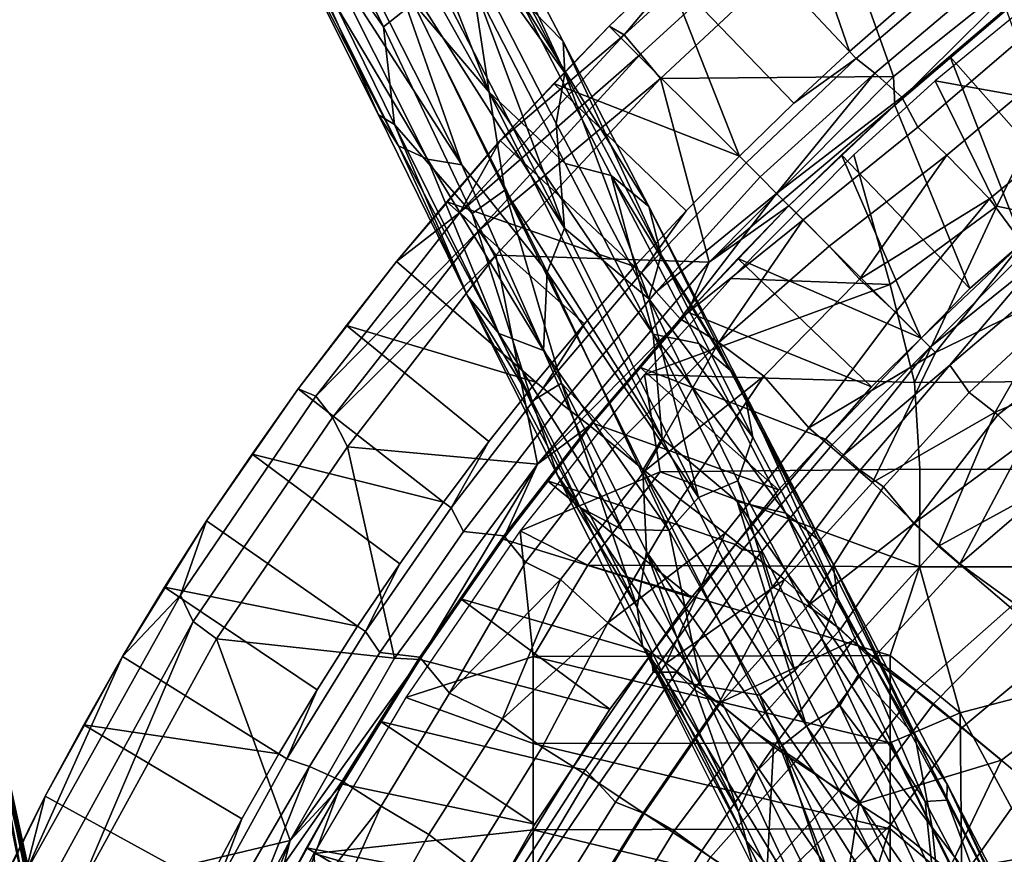
# Model space of a CAD drawing. Units: millimetres. Extents: x -440 to 460, y -607 to 440.
# Drawn here: x -197 to -128, y 97 to 156 of the extents above; entities that cross this region are included whole.
import ezdxf

# ---------------------------------------------------------------- set-up
doc = ezdxf.new("R2010")
doc.units = ezdxf.units.MM
doc.header["$MEASUREMENT"] = 0
for name, color, linetype, true_color in [('TANAMAN_D3_FEUILLES_BANANIER', 7, 'Continuous', 0x83ff00), ('TANAMAN_D3_FOND_BANANIER', 7, 'Continuous', 0x7d26cd), ('TANAMAN_D3_POT_BANANIER', 7, 'Continuous', 0x000000), ('TANAMAN_D3_TIGES_BANANIER', 7, 'Continuous', 0x865d38)]:
    doc.layers.add(name, color=color, linetype=linetype, true_color=true_color)

# ---------------------------------------------------------------- blocks, each defined once
blk = doc.blocks.new('9e740613-066a-4ec4-b5df-3724a2806e42')
at = {"layer": 'TANAMAN_D3_TIGES_BANANIER'}
for points in [[(-172.75, 173.405, 1167.041), (-176.145, 172.609, 1166.774), (-163.925, 150.827, 1105.938)], [(-165.087, 158.525, 1126.182), (-172.75, 173.405, 1167.041), (-163.925, 150.827, 1105.938)], [(-176.145, 172.609, 1166.774), (-169.254, 157.081, 1125.784), (-163.925, 150.827, 1105.938)], [(-158.721, 154.397, 1125.398), (-166.838, 169.886, 1167.911), (-169.723, 172.719, 1167.647), (-161.896, 157.669, 1126.246)], [(-171.358, 155.413, 1127.057), (-178.646, 170.218, 1167.056), (-179.8, 167.307, 1167.932)], [(-178.646, 170.218, 1167.056), (-171.358, 155.413, 1127.057), (-169.254, 157.081, 1125.784)], [(-166.838, 169.886, 1167.911), (-158.591, 152.186, 1130.248), (-166.443, 167.224, 1170.814)], [(-166.838, 169.886, 1167.911), (-158.721, 154.397, 1125.398), (-158.591, 152.186, 1130.248)], [(-171.719, 149.227, 1127.727), (-170.576, 148.539, 1117.853), (-179.8, 167.307, 1167.932)], [(-170.576, 148.539, 1117.853), (-171.358, 155.413, 1127.057), (-179.8, 167.307, 1167.932)], [(-179.33, 164.448, 1168.975), (-171.719, 149.227, 1127.727), (-179.8, 167.307, 1167.932)], [(-167.104, 164.035, 1171.087), (-166.443, 167.224, 1170.814), (-158.591, 152.186, 1130.248)], [(-170.307, 147.045, 1128.793), (-171.719, 149.227, 1127.727), (-179.33, 164.448, 1168.975)], [(-178.028, 162.531, 1170.628), (-170.307, 147.045, 1128.793), (-179.33, 164.448, 1168.975)], [(-158.626, 141.254, 1115.957), (-169.375, 162.122, 1172.25), (-167.104, 164.035, 1171.087)], [(-159.206, 148.61, 1129.646), (-167.104, 164.035, 1171.087), (-158.591, 152.186, 1130.248)], [(-158.626, 141.254, 1115.957), (-167.104, 164.035, 1171.087), (-159.206, 148.61, 1129.646)], [(-168.271, 146.1, 1130.771), (-170.307, 147.045, 1128.793), (-178.028, 162.531, 1170.628)], [(-175.753, 161.054, 1170.982), (-168.271, 146.1, 1130.771), (-178.028, 162.531, 1170.628)], [(-158.626, 141.254, 1115.957), (-171.16, 160.928, 1171.589), (-169.375, 162.122, 1172.25)], [(-165.839, 145.706, 1131.521), (-168.271, 146.1, 1130.771), (-175.753, 161.054, 1170.982)], [(-173.44, 160.714, 1171.743), (-165.839, 145.706, 1131.521), (-175.753, 161.054, 1170.982)], [(-165.839, 145.706, 1131.521), (-173.44, 160.714, 1171.743), (-171.16, 160.928, 1171.589)], [(-158.626, 141.254, 1115.957), (-159.84, 138.154, 1110.323), (-171.16, 160.928, 1171.589)], [(-159.84, 138.154, 1110.323), (-165.839, 145.706, 1131.521), (-171.16, 160.928, 1171.589)], [(-155.322, 144.963, 1090.003), (-161.896, 157.669, 1126.246), (-165.087, 158.525, 1126.182), (-158.577, 145.791, 1089.921)], [(-163.925, 150.827, 1105.938), (-158.577, 145.791, 1089.921), (-165.087, 158.525, 1126.182)], [(-161.896, 157.669, 1126.246), (-152.684, 142.77, 1092.099), (-158.721, 154.397, 1125.398)], [(-161.896, 157.669, 1126.246), (-155.322, 144.963, 1090.003), (-152.684, 142.77, 1092.099)], [(-171.358, 155.413, 1127.057), (-165.125, 142.275, 1090.876), (-162.811, 143.914, 1088.785), (-169.254, 157.081, 1125.784)], [(-163.925, 150.827, 1105.938), (-169.254, 157.081, 1125.784), (-162.811, 143.914, 1088.785)], [(-170.576, 148.539, 1117.853), (-165.125, 142.275, 1090.876), (-171.358, 155.413, 1127.057)], [(-158.721, 154.397, 1125.398), (-151.8, 139.377, 1093.447), (-158.591, 152.186, 1130.248)], [(-158.721, 154.397, 1125.398), (-152.684, 142.77, 1092.099), (-151.8, 139.377, 1093.447)], [(-158.591, 152.186, 1130.248), (-152.677, 136.267, 1094.807), (-159.206, 148.61, 1129.646)], [(-158.591, 152.186, 1130.248), (-151.8, 139.377, 1093.447), (-152.677, 136.267, 1094.807)], [(-152.367, 133.778, 1054.127), (-158.577, 145.791, 1089.921), (-163.925, 150.827, 1105.938)], [(-152.367, 133.778, 1054.127), (-163.925, 150.827, 1105.938), (-151.735, 126.431, 1033.511)], [(-151.735, 126.431, 1033.511), (-163.925, 150.827, 1105.938), (-162.811, 143.914, 1088.785)], [(-165.438, 136.493, 1093.575), (-170.576, 148.539, 1117.853), (-171.719, 149.227, 1127.727)], [(-170.307, 147.045, 1128.793), (-165.438, 136.493, 1093.575), (-171.719, 149.227, 1127.727)], [(-165.438, 136.493, 1093.575), (-160.882, 129.064, 1061.825), (-170.576, 148.539, 1117.853)], [(-170.576, 148.539, 1117.853), (-160.882, 129.064, 1061.825), (-165.125, 142.275, 1090.876)], [(-158.626, 141.254, 1115.957), (-159.206, 148.61, 1129.646), (-152.677, 136.267, 1094.807)], [(-163.233, 133.834, 1094.102), (-165.438, 136.493, 1093.575), (-170.307, 147.045, 1128.793)], [(-168.271, 146.1, 1130.771), (-163.233, 133.834, 1094.102), (-170.307, 147.045, 1128.793)], [(-160.105, 132.624, 1094.835), (-163.233, 133.834, 1094.102), (-168.271, 146.1, 1130.771)], [(-160.105, 132.624, 1094.835), (-168.271, 146.1, 1130.771), (-165.839, 145.706, 1131.521)], [(-165.839, 145.706, 1131.521), (-159.84, 138.154, 1110.323), (-160.105, 132.624, 1094.835)], [(-155.322, 144.963, 1090.003), (-158.577, 145.791, 1089.921), (-152.367, 133.778, 1054.127)], [(-155.322, 144.963, 1090.003), (-146.954, 131.262, 1055.587), (-152.684, 142.77, 1092.099)], [(-155.322, 144.963, 1090.003), (-149.152, 133.133, 1055.096), (-146.954, 131.262, 1055.587)], [(-149.152, 133.133, 1055.096), (-155.322, 144.963, 1090.003), (-152.367, 133.778, 1054.127)], [(-158.823, 130.342, 1054.797), (-162.811, 143.914, 1088.785), (-165.125, 142.275, 1090.876)], [(-153.113, 124.201, 1030.269), (-151.735, 126.431, 1033.511), (-162.811, 143.914, 1088.785)], [(-158.823, 130.342, 1054.797), (-153.113, 124.201, 1030.269), (-162.811, 143.914, 1088.785)], [(-160.882, 129.064, 1061.825), (-158.823, 130.342, 1054.797), (-165.125, 142.275, 1090.876)], [(-151.8, 139.377, 1093.447), (-152.684, 142.77, 1092.099), (-145.953, 129.647, 1056.685)], [(-152.684, 142.77, 1092.099), (-146.954, 131.262, 1055.587), (-145.953, 129.647, 1056.685)], [(-158.626, 141.254, 1115.957), (-149.19, 122.282, 1061.697), (-159.84, 138.154, 1110.323)], [(-149.19, 122.282, 1061.697), (-158.626, 141.254, 1115.957), (-152.677, 136.267, 1094.807)], [(-151.8, 139.377, 1093.447), (-145.357, 126.533, 1057.212), (-152.677, 136.267, 1094.807)], [(-145.357, 126.533, 1057.212), (-151.8, 139.377, 1093.447), (-145.953, 129.647, 1056.685)], [(-151.243, 119.973, 1058.026), (-160.105, 132.624, 1094.835), (-159.84, 138.154, 1110.323)], [(-149.19, 122.282, 1061.697), (-151.243, 119.973, 1058.026), (-159.84, 138.154, 1110.323)], [(-157.502, 121.583, 1056.608), (-159.106, 123.853, 1055.545), (-165.438, 136.493, 1093.575)], [(-165.438, 136.493, 1093.575), (-159.106, 123.853, 1055.545), (-160.882, 129.064, 1061.825)], [(-163.233, 133.834, 1094.102), (-157.502, 121.583, 1056.608), (-165.438, 136.493, 1093.575)], [(-146.419, 123.452, 1058.067), (-152.677, 136.267, 1094.807), (-145.357, 126.533, 1057.212)], [(-149.19, 122.282, 1061.697), (-152.677, 136.267, 1094.807), (-146.419, 123.452, 1058.067)], [(-154.557, 120.034, 1057.709), (-157.502, 121.583, 1056.608), (-163.233, 133.834, 1094.102)], [(-160.105, 132.624, 1094.835), (-154.557, 120.034, 1057.709), (-163.233, 133.834, 1094.102)], [(-152.367, 133.778, 1054.127), (-143.033, 121.177, 1018.028), (-149.152, 133.133, 1055.096)], [(-152.367, 133.778, 1054.127), (-146.471, 122.009, 1017.932), (-143.033, 121.177, 1018.028)], [(-151.735, 126.431, 1033.511), (-146.471, 122.009, 1017.932), (-152.367, 133.778, 1054.127)], [(-140.799, 119.361, 1018.875), (-146.954, 131.262, 1055.587), (-149.152, 133.133, 1055.096), (-143.033, 121.177, 1018.028)], [(-151.243, 119.973, 1058.026), (-154.557, 120.034, 1057.709), (-160.105, 132.624, 1094.835)], [(-146.954, 131.262, 1055.587), (-139.701, 117.62, 1019.565), (-145.953, 129.647, 1056.685)], [(-146.954, 131.262, 1055.587), (-140.799, 119.361, 1018.875), (-139.701, 117.62, 1019.565)], [(-160.882, 129.064, 1061.825), (-153.505, 114.564, 1016.814), (-158.823, 130.342, 1054.797)], [(-153.505, 114.564, 1016.814), (-152.841, 118.47, 1018.431), (-158.823, 130.342, 1054.797)], [(-158.823, 130.342, 1054.797), (-152.841, 118.47, 1018.431), (-153.113, 124.201, 1030.269)], [(-145.953, 129.647, 1056.685), (-139.39, 115.228, 1021.911), (-145.357, 126.533, 1057.212)], [(-145.953, 129.647, 1056.685), (-139.701, 117.62, 1019.565), (-139.39, 115.228, 1021.911)], [(-153.505, 114.564, 1016.814), (-160.882, 129.064, 1061.825), (-159.106, 123.853, 1055.545)], [(-141.578, 106.186, 969.017), (-151.735, 126.431, 1033.511), (-153.113, 124.201, 1030.269)], [(-151.735, 126.431, 1033.511), (-141.578, 106.186, 969.017), (-146.471, 122.009, 1017.932)], [(-146.419, 123.452, 1058.067), (-145.357, 126.533, 1057.212), (-139.39, 115.228, 1021.911), (-140.505, 112.345, 1023.855)], [(-153.113, 124.201, 1030.269), (-152.841, 118.47, 1018.431), (-143.293, 104.833, 968.413)], [(-143.293, 104.833, 968.413), (-141.578, 106.186, 969.017), (-153.113, 124.201, 1030.269)], [(-151.517, 109.502, 1019.809), (-153.118, 111.836, 1019.004), (-159.106, 123.853, 1055.545), (-157.502, 121.583, 1056.608)], [(-153.118, 111.836, 1019.004), (-153.505, 114.564, 1016.814), (-159.106, 123.853, 1055.545)], [(-142.39, 110.1, 1023.817), (-149.19, 122.282, 1061.697), (-146.419, 123.452, 1058.067)], [(-142.39, 110.1, 1023.817), (-146.419, 123.452, 1058.067), (-140.505, 112.345, 1023.855)], [(-149.19, 122.282, 1061.697), (-142.39, 110.1, 1023.817), (-144.853, 108.368, 1022.697), (-151.243, 119.973, 1058.026)], [(-146.471, 122.009, 1017.932), (-137.926, 109.827, 980.641), (-143.033, 121.177, 1018.028)], [(-146.471, 122.009, 1017.932), (-139.229, 107.64, 971.819), (-137.926, 109.827, 980.641)], [(-141.578, 106.186, 969.017), (-139.229, 107.64, 971.819), (-146.471, 122.009, 1017.932)], [(-148.997, 109.041, 1024.661), (-151.517, 109.502, 1019.809), (-157.502, 121.583, 1056.608)], [(-154.557, 120.034, 1057.709), (-148.997, 109.041, 1024.661), (-157.502, 121.583, 1056.608)], [(-143.033, 121.177, 1018.028), (-133.941, 105.527, 971.749), (-140.799, 119.361, 1018.875)], [(-143.033, 121.177, 1018.028), (-137.926, 109.827, 980.641), (-133.941, 105.527, 971.749)], [(-154.557, 120.034, 1057.709), (-151.243, 119.973, 1058.026), (-148.997, 109.041, 1024.661)], [(-151.243, 119.973, 1058.026), (-144.853, 108.368, 1022.697), (-148.997, 109.041, 1024.661)], [(-139.701, 117.62, 1019.565), (-140.799, 119.361, 1018.875), (-133.941, 105.527, 971.749)], [(-153.505, 114.564, 1016.814), (-146.37, 100.178, 971.252), (-152.841, 118.47, 1018.431)], [(-146.37, 100.178, 971.252), (-145.097, 102.998, 969.123), (-152.841, 118.47, 1018.431)], [(-152.841, 118.47, 1018.431), (-145.097, 102.998, 969.123), (-143.293, 104.833, 968.413)], [(-139.701, 117.62, 1019.565), (-131.699, 100.975, 973.724), (-139.39, 115.228, 1021.911)], [(-131.666, 102.108, 969.478), (-139.701, 117.62, 1019.565), (-133.941, 105.527, 971.749)], [(-139.701, 117.62, 1019.565), (-131.666, 102.108, 969.478), (-131.699, 100.975, 973.724)], [(-140.505, 112.345, 1023.855), (-139.39, 115.228, 1021.911), (-133.235, 100.896, 982.494)], [(-133.235, 100.896, 982.494), (-139.39, 115.228, 1021.911), (-131.699, 100.975, 973.724)], [(-146.37, 100.178, 971.252), (-153.505, 114.564, 1016.814), (-153.118, 111.836, 1019.004)], [(-140.505, 112.345, 1023.855), (-132.686, 95.716, 972.769), (-133.652, 92.399, 968.371), (-142.39, 110.1, 1023.817)], [(-132.686, 95.716, 972.769), (-140.505, 112.345, 1023.855), (-133.235, 100.896, 982.494)], [(-145.828, 98.112, 983.512), (-145.296, 96.18, 969.856), (-153.118, 111.836, 1019.004)], [(-145.296, 96.18, 969.856), (-146.37, 100.178, 971.252), (-153.118, 111.836, 1019.004)], [(-151.517, 109.502, 1019.809), (-145.828, 98.112, 983.512), (-153.118, 111.836, 1019.004)], [(-133.652, 92.399, 968.371), (-144.853, 108.368, 1022.697), (-142.39, 110.1, 1023.817)], [(-137.926, 109.827, 980.641), (-139.229, 107.64, 971.819), (-132.742, 99.057, 944.053)], [(-137.926, 109.827, 980.641), (-132.742, 99.057, 944.053), (-133.941, 105.527, 971.749)], [(-141.56, 93.139, 973.196), (-145.828, 98.112, 983.512), (-151.517, 109.502, 1019.809)], [(-148.997, 109.041, 1024.661), (-141.56, 93.139, 973.196), (-151.517, 109.502, 1019.809)], [(-140.177, 96.287, 985.265), (-141.56, 93.139, 973.196), (-148.997, 109.041, 1024.661)], [(-148.997, 109.041, 1024.661), (-144.853, 108.368, 1022.697), (-140.177, 96.287, 985.265)], [(-133.652, 92.399, 968.371), (-140.177, 96.287, 985.265), (-144.853, 108.368, 1022.697)], [(-132.066, 92.533, 920.713), (-139.229, 107.64, 971.819), (-141.578, 106.186, 969.017)], [(-139.229, 107.64, 971.819), (-132.066, 92.533, 920.713), (-132.742, 99.057, 944.053)], [(-130.842, 85.049, 896.53), (-141.578, 106.186, 969.017), (-143.293, 104.833, 968.413)], [(-132.066, 92.533, 920.713), (-141.578, 106.186, 969.017), (-130.842, 85.049, 896.53)], [(-133.941, 105.527, 971.749), (-132.742, 99.057, 944.053), (-126.283, 90.587, 920.721)], [(-131.666, 102.108, 969.478), (-133.941, 105.527, 971.749), (-126.283, 90.587, 920.721)], [(-137.731, 88.088, 919.043), (-143.293, 104.833, 968.413), (-145.097, 102.998, 969.123)], [(-137.731, 88.088, 919.043), (-133.184, 82.8, 895.108), (-143.293, 104.833, 968.413)], [(-133.184, 82.8, 895.108), (-130.842, 85.049, 896.53), (-143.293, 104.833, 968.413)], [(-146.37, 100.178, 971.252), (-139.817, 87.024, 927.681), (-137.731, 88.088, 919.043), (-145.097, 102.998, 969.123)], [(-131.666, 102.108, 969.478), (-123.82, 85.744, 921.702), (-131.699, 100.975, 973.724)], [(-131.666, 102.108, 969.478), (-124.102, 87.41, 919.23), (-123.82, 85.744, 921.702)], [(-124.102, 87.41, 919.23), (-131.666, 102.108, 969.478), (-126.283, 90.587, 920.721)], [(-127.795, 90.604, 947.881), (-133.235, 100.896, 982.494), (-131.699, 100.975, 973.724)], [(-132.686, 95.716, 972.769), (-133.235, 100.896, 982.494), (-127.795, 90.604, 947.881)], [(-127.795, 90.604, 947.881), (-131.699, 100.975, 973.724), (-123.82, 85.744, 921.702)], [(-146.37, 100.178, 971.252), (-145.296, 96.18, 969.856), (-139.817, 87.024, 927.681)], [(-124.926, 83.555, 889.536), (-132.742, 99.057, 944.053), (-132.066, 92.533, 920.713)], [(-126.283, 90.587, 920.721), (-132.742, 99.057, 944.053), (-124.926, 83.555, 889.536)], [(-139.567, 85.967, 944.359), (-145.296, 96.18, 969.856), (-145.828, 98.112, 983.512)], [(-145.828, 98.112, 983.512), (-141.56, 93.139, 973.196), (-139.567, 85.967, 944.359)]]:
    blk.add_3dface(points, dxfattribs=at)
blk = doc.blocks.new('5091a654-ecd4-4725-a0c1-7c2d281e7f6f')
at = {"layer": 'TANAMAN_D3_POT_BANANIER'}
for points in [[(-138.54, 153.681, 186.137), (-147.413, 163.14, 685.217), (-143.105, 166.891, 684.002)], [(-134.52, 157.212, 186.137), (-138.54, 153.681, 186.137), (-143.105, 166.891, 684.002)], [(-141.872, 166.336, 687.962), (-154.408, 154.848, 687.773), (-153.269, 153.493, 689.37), (-140.887, 164.798, 689.481)], [(-141.872, 166.336, 687.962), (-147.413, 163.14, 685.217), (-154.408, 154.848, 687.773)], [(-140.887, 164.798, 689.481), (-153.269, 153.493, 689.37), (-151.854, 151.772, 690.138), (-139.51, 163.311, 690.131)], [(-147.413, 163.14, 685.217), (-155.478, 155.47, 685.11), (-154.408, 154.848, 687.773)], [(-147.413, 163.14, 685.217), (-151.436, 159.371, 684.002), (-155.478, 155.47, 685.11)], [(-135.445, 151.932, 690.423), (-139.51, 163.311, 690.131), (-151.854, 151.772, 690.138)], [(-147.413, 163.14, 685.217), (-138.54, 153.681, 186.137), (-142.47, 150.044, 186.137), (-151.436, 159.371, 684.002)], [(-135.445, 151.932, 690.423), (-124.494, 160.68, 690.408), (-139.51, 163.311, 690.131)], [(-135.362, 149.916, 689.316), (-124.494, 160.68, 690.408), (-135.445, 151.932, 690.423)], [(-135.362, 149.916, 689.316), (-127.51, 156.627, 688.952), (-124.494, 160.68, 690.408)], [(-134.52, 157.212, 186.137), (-129.994, 160.117, 173.819), (-138.094, 153.186, 173.819), (-138.54, 153.681, 186.137)], [(-136.77, 152.155, 159.191), (-138.094, 153.186, 173.819), (-129.994, 160.117, 173.819), (-128.892, 158.833, 158.806)], [(-146.307, 146.307, 186.137), (-155.478, 155.47, 685.11), (-151.436, 159.371, 684.002)], [(-142.47, 150.044, 186.137), (-146.307, 146.307, 186.137), (-151.436, 159.371, 684.002)], [(-134.859, 150.48, 145.487), (-136.77, 152.155, 159.191), (-128.892, 158.833, 158.806), (-127.351, 156.859, 145.445)], [(-134.859, 150.48, 145.487), (-127.351, 156.859, 145.445), (-125.9, 155.074, 135.903), (-133.744, 148.361, 135.903)], [(-127.51, 156.627, 688.952), (-135.362, 149.916, 689.316), (-131.463, 153.311, 688.468)], [(-127.51, 156.627, 688.952), (-131.463, 153.311, 688.468), (-122.821, 143.539, 186.605)], [(-154.408, 154.848, 687.773), (-155.478, 155.47, 685.11), (-163.136, 147.416, 685.212)], [(-163.136, 147.416, 685.212), (-155.478, 155.47, 685.11), (-159.371, 151.436, 684.002)], [(-146.307, 146.307, 186.137), (-159.371, 151.436, 684.002), (-155.478, 155.47, 685.11)], [(-154.408, 154.848, 687.773), (-163.136, 147.416, 685.212), (-165.978, 142.338, 687.919)], [(-153.269, 153.493, 689.37), (-154.408, 154.848, 687.773), (-165.978, 142.338, 687.919)], [(-131.71, 146.393, 126.016), (-133.744, 148.361, 135.903), (-125.9, 155.074, 135.903), (-124.466, 152.406, 125.537)], [(-153.269, 153.493, 689.37), (-165.978, 142.338, 687.919), (-164.64, 141.08, 689.482)], [(-151.854, 151.772, 690.138), (-153.269, 153.493, 689.37), (-164.64, 141.08, 689.482)], [(-138.094, 153.186, 173.819), (-142.47, 150.044, 186.137), (-138.54, 153.681, 186.137)], [(-135.362, 149.916, 689.316), (-130.081, 136.996, 186.605), (-126.382, 140.242, 181.76), (-131.463, 153.311, 688.468)], [(-131.463, 153.311, 688.468), (-126.382, 140.242, 181.76), (-122.821, 143.539, 186.605)], [(-142.47, 150.044, 186.137), (-138.094, 153.186, 173.819), (-145.836, 145.836, 173.819), (-146.307, 146.307, 186.137)], [(-144.852, 144.852, 161.298), (-145.836, 145.836, 173.819), (-138.094, 153.186, 173.819), (-136.77, 152.155, 159.191)], [(-135.445, 151.932, 690.423), (-151.854, 151.772, 690.138), (-148.423, 138.845, 690.408)], [(-148.423, 138.845, 690.408), (-135.362, 149.916, 689.316), (-135.445, 151.932, 690.423)], [(-136.77, 152.155, 159.191), (-143.682, 143.682, 151.09), (-144.852, 144.852, 161.298)], [(-134.859, 150.48, 145.487), (-143.682, 143.682, 151.09), (-136.77, 152.155, 159.191)], [(-128.686, 143.319, 113.629), (-131.71, 146.393, 126.016), (-124.466, 152.406, 125.537), (-121.152, 149.487, 113.125)], [(-151.854, 151.772, 690.138), (-164.64, 141.08, 689.482), (-163.451, 139.338, 690.132)], [(-148.423, 138.845, 690.408), (-151.854, 151.772, 690.138), (-163.451, 139.338, 690.132)], [(-150.044, 142.47, 186.137), (-153.681, 138.54, 186.137), (-163.136, 147.416, 685.212), (-159.371, 151.436, 684.002)], [(-150.044, 142.47, 186.137), (-159.371, 151.436, 684.002), (-146.307, 146.307, 186.137)], [(-134.859, 150.48, 145.487), (-133.744, 148.361, 135.903), (-141.822, 141.822, 139.045), (-143.682, 143.682, 151.09)], [(-142.819, 142.819, 688.963), (-135.362, 149.916, 689.316), (-148.423, 138.845, 690.408)], [(-142.819, 142.819, 688.963), (-139.118, 146.407, 688.468), (-135.362, 149.916, 689.316)], [(-135.362, 149.916, 689.316), (-139.118, 146.407, 688.468), (-130.081, 136.996, 186.605)], [(-128.686, 143.319, 113.629), (-121.152, 149.487, 113.125), (-118.974, 146.543, 104.269), (-126.387, 140.199, 104.269)], [(-139.983, 139.983, 129.533), (-141.822, 141.822, 139.045), (-133.744, 148.361, 135.903), (-131.71, 146.393, 126.016)], [(-165.978, 142.338, 687.919), (-163.136, 147.416, 685.212), (-170.438, 138.908, 685.228)], [(-166.89, 143.105, 684.002), (-170.438, 138.908, 685.228), (-163.136, 147.416, 685.212)], [(-153.681, 138.54, 186.137), (-166.89, 143.105, 684.002), (-163.136, 147.416, 685.212)], [(-145.836, 145.836, 173.819), (-153.186, 138.094, 173.819), (-150.044, 142.47, 186.137), (-146.307, 146.307, 186.137)], [(-139.118, 146.407, 688.468), (-142.819, 142.819, 688.963), (-133.496, 133.496, 181.905)], [(-131.71, 146.393, 126.016), (-137.854, 137.661, 119.693), (-139.983, 139.983, 129.533)], [(-139.118, 146.407, 688.468), (-133.496, 133.496, 181.905), (-130.081, 136.996, 186.605)], [(-128.686, 143.319, 113.629), (-137.854, 137.661, 119.693), (-131.71, 146.393, 126.016)], [(-153.186, 138.094, 173.819), (-145.836, 145.836, 173.819), (-144.852, 144.852, 161.298), (-152.155, 136.77, 159.191)], [(-143.682, 143.682, 151.09), (-152.155, 136.77, 159.191), (-144.852, 144.852, 161.298)], [(-143.682, 143.682, 151.09), (-150.48, 134.859, 145.487), (-152.155, 136.77, 159.191)], [(-141.822, 141.822, 139.045), (-150.48, 134.859, 145.487), (-143.682, 143.682, 151.09)], [(-157.212, 134.52, 186.137), (-160.634, 130.414, 186.137), (-170.438, 138.908, 685.228), (-166.89, 143.105, 684.002)], [(-166.89, 143.105, 684.002), (-153.681, 138.54, 186.137), (-157.212, 134.52, 186.137)], [(-149.922, 135.34, 688.965), (-142.819, 142.819, 688.963), (-148.423, 138.845, 690.408)], [(-142.819, 142.819, 688.963), (-149.922, 135.34, 688.965), (-146.407, 139.118, 688.468)], [(-142.819, 142.819, 688.963), (-146.407, 139.118, 688.468), (-133.496, 133.496, 181.905)], [(-128.686, 143.319, 113.629), (-135.322, 135.322, 110.532), (-137.854, 137.661, 119.693)], [(-135.322, 135.322, 110.532), (-128.686, 143.319, 113.629), (-126.387, 140.199, 104.269), (-132.489, 132.489, 101.111)], [(-177.368, 129.945, 685.303), (-176.124, 129.421, 687.918), (-165.978, 142.338, 687.919), (-170.438, 138.908, 685.228)], [(-164.64, 141.08, 689.482), (-165.978, 142.338, 687.919), (-176.124, 129.421, 687.918)], [(-153.186, 138.094, 173.819), (-153.681, 138.54, 186.137), (-150.044, 142.47, 186.137)], [(-147.752, 133.199, 132.767), (-150.48, 134.859, 145.487), (-141.822, 141.822, 139.045)], [(-139.983, 139.983, 129.533), (-147.752, 133.199, 132.767), (-141.822, 141.822, 139.045)], [(-164.64, 141.08, 689.482), (-176.124, 129.421, 687.918), (-174.948, 127.913, 689.477)], [(-163.451, 139.338, 690.132), (-164.64, 141.08, 689.482), (-174.948, 127.913, 689.477)], [(-126.382, 140.242, 181.76), (-130.081, 136.996, 186.605), (-133.496, 133.496, 181.905)], [(-126.382, 140.242, 181.76), (-133.496, 133.496, 181.905), (-132.877, 132.88, 170.791), (-125.998, 139.768, 173.813)], [(-123.351, 136.943, 94.658), (-132.489, 132.489, 101.111), (-126.387, 140.199, 104.269)], [(-163.451, 139.338, 690.132), (-174.948, 127.913, 689.477), (-173.893, 125.852, 690.134)], [(-163.451, 139.338, 690.132), (-173.893, 125.852, 690.134), (-160.529, 124.629, 690.407)], [(-148.423, 138.845, 690.408), (-163.451, 139.338, 690.132), (-160.529, 124.629, 690.407)], [(-144.587, 130.831, 120.18), (-147.752, 133.199, 132.767), (-139.983, 139.983, 129.533), (-137.854, 137.661, 119.693)], [(-125.21, 139.041, 164.275), (-125.998, 139.768, 173.813), (-132.877, 132.88, 170.791)], [(-170.438, 138.908, 685.228), (-173.975, 134.401, 684.002), (-177.368, 129.945, 685.303)], [(-160.634, 130.414, 186.137), (-173.975, 134.401, 684.002), (-170.438, 138.908, 685.228)], [(-149.922, 135.34, 688.965), (-148.423, 138.845, 690.408), (-160.529, 124.629, 690.407)], [(-146.407, 139.118, 688.468), (-149.922, 135.34, 688.965), (-136.996, 130.081, 186.605)], [(-133.496, 133.496, 181.905), (-146.407, 139.118, 688.468), (-136.996, 130.081, 186.605)], [(-131.481, 131.601, 157.289), (-125.21, 139.041, 164.275), (-132.877, 132.88, 170.791), (-138.968, 125.276, 164.215)], [(-124.215, 137.79, 154.579), (-125.21, 139.041, 164.275), (-131.481, 131.601, 157.289)], [(-153.186, 138.094, 173.819), (-160.117, 129.994, 173.819), (-157.212, 134.52, 186.137), (-153.681, 138.54, 186.137)], [(-160.117, 129.994, 173.819), (-153.186, 138.094, 173.819), (-152.155, 136.77, 159.191), (-158.833, 128.892, 158.806)], [(-141.416, 127.197, 107.526), (-144.587, 130.831, 120.18), (-137.854, 137.661, 119.693), (-135.322, 135.322, 110.532)], [(-124.215, 137.79, 154.579), (-131.481, 131.601, 157.289), (-130.116, 129.674, 145.847), (-123.291, 136.01, 145.325)], [(-158.833, 128.892, 158.806), (-152.155, 136.77, 159.191), (-150.48, 134.859, 145.487), (-156.859, 127.351, 145.445)], [(-132.489, 132.489, 101.111), (-123.351, 136.943, 94.658), (-128.298, 128.298, 89.057), (-136.943, 123.351, 94.658)], [(-118.866, 132.276, 82.545), (-128.298, 128.298, 89.057), (-123.351, 136.943, 94.658)], [(-123.291, 136.01, 145.325), (-130.116, 129.674, 145.847), (-128.098, 128.098, 136.198), (-120.448, 134.032, 132.841)], [(-156.627, 127.51, 688.952), (-149.922, 135.34, 688.965), (-160.529, 124.629, 690.407)], [(-149.922, 135.34, 688.965), (-156.627, 127.51, 688.952), (-153.311, 131.463, 688.468)], [(-140.242, 126.382, 181.76), (-136.996, 130.081, 186.605), (-149.922, 135.34, 688.965), (-153.311, 131.463, 688.468)], [(-132.489, 132.489, 101.111), (-141.416, 127.197, 107.526), (-135.322, 135.322, 110.532)], [(-160.117, 129.994, 173.819), (-160.634, 130.414, 186.137), (-157.212, 134.52, 186.137)], [(-155.074, 125.9, 135.903), (-156.859, 127.351, 145.445), (-150.48, 134.859, 145.487), (-147.752, 133.199, 132.767)], [(-163.945, 126.227, 186.137), (-167.142, 121.963, 186.137), (-177.368, 129.945, 685.303), (-173.975, 134.401, 684.002)], [(-163.945, 126.227, 186.137), (-173.975, 134.401, 684.002), (-160.634, 130.414, 186.137)], [(-120.448, 134.032, 132.841), (-128.098, 128.098, 136.198), (-126.219, 126.219, 127.594)], [(-147.752, 133.199, 132.767), (-152.965, 124.173, 126.373), (-155.074, 125.9, 135.903)], [(-144.587, 130.831, 120.18), (-152.965, 124.173, 126.373), (-147.752, 133.199, 132.767)], [(-133.496, 133.496, 181.905), (-136.996, 130.081, 186.605), (-140.242, 126.382, 181.76)], [(-140.242, 126.382, 181.76), (-139.768, 125.998, 173.813), (-132.877, 132.88, 170.791), (-133.496, 133.496, 181.905)], [(-132.489, 132.489, 101.111), (-136.943, 123.351, 94.658), (-141.416, 127.197, 107.526)], [(-132.877, 132.88, 170.791), (-139.768, 125.998, 173.813), (-138.968, 125.276, 164.215)], [(-128.298, 128.298, 89.057), (-118.866, 132.276, 82.545), (-123.61, 123.61, 77.508), (-132.276, 118.866, 82.545)], [(-153.311, 131.463, 688.468), (-156.627, 127.51, 688.952), (-143.539, 122.821, 186.605)], [(-140.242, 126.382, 181.76), (-153.311, 131.463, 688.468), (-143.539, 122.821, 186.605)], [(-131.481, 131.601, 157.289), (-138.968, 125.276, 164.215), (-137.79, 124.215, 154.579)], [(-137.79, 124.215, 154.579), (-136.164, 123.045, 145.129), (-130.116, 129.674, 145.847), (-131.481, 131.601, 157.289)], [(-160.117, 129.994, 173.819), (-166.604, 121.57, 173.819), (-163.945, 126.227, 186.137), (-160.634, 130.414, 186.137)], [(-144.587, 130.831, 120.18), (-150.442, 122.139, 116.837), (-152.965, 124.173, 126.373)], [(-150.442, 122.139, 116.837), (-144.587, 130.831, 120.18), (-141.416, 127.197, 107.526), (-147.308, 119.769, 106.774)], [(-177.368, 129.945, 685.303), (-183.826, 120.635, 685.235), (-185.655, 115.407, 688.004), (-176.124, 129.421, 687.918)], [(-177.368, 129.945, 685.303), (-180.607, 125.347, 684.002), (-183.826, 120.635, 685.235)], [(-167.142, 121.963, 186.137), (-180.607, 125.347, 684.002), (-177.368, 129.945, 685.303)], [(-166.604, 121.57, 173.819), (-160.117, 129.994, 173.819), (-158.833, 128.892, 158.806), (-165.724, 119.888, 158.827)], [(-136.164, 123.045, 145.129), (-134.017, 120.452, 132.816), (-128.098, 128.098, 136.198), (-130.116, 129.674, 145.847)], [(-176.124, 129.421, 687.918), (-185.655, 115.407, 688.004), (-184.758, 113.547, 689.464), (-174.948, 127.913, 689.477)], [(-162.878, 119.589, 145.484), (-165.724, 119.888, 158.827), (-158.833, 128.892, 158.806), (-156.859, 127.351, 145.445)], [(-132.276, 118.866, 82.545), (-136.943, 123.351, 94.658), (-128.298, 128.298, 89.057)], [(-174.948, 127.913, 689.477), (-184.758, 113.547, 689.464), (-183.124, 112.327, 690.124), (-173.893, 125.852, 690.134)], [(-126.219, 126.219, 127.594), (-128.098, 128.098, 136.198), (-134.017, 120.452, 132.816)], [(-162.926, 119.346, 688.963), (-156.627, 127.51, 688.952), (-160.529, 124.629, 690.407)], [(-156.627, 127.51, 688.952), (-162.926, 119.346, 688.963), (-159.815, 123.464, 688.468)], [(-162.878, 119.589, 145.484), (-156.859, 127.351, 145.445), (-155.074, 125.9, 135.903), (-161.356, 117.741, 135.903)], [(-146.582, 118.968, 181.755), (-143.539, 122.821, 186.605), (-156.627, 127.51, 688.952), (-159.815, 123.464, 688.468)], [(-143.137, 116.511, 95.167), (-147.308, 119.769, 106.774), (-141.416, 127.197, 107.526), (-136.943, 123.351, 94.658)], [(-166.604, 121.57, 173.819), (-167.142, 121.963, 186.137), (-163.945, 126.227, 186.137)], [(-140.242, 126.382, 181.76), (-143.539, 122.821, 186.605), (-146.582, 118.968, 181.755)], [(-146.582, 118.968, 181.755), (-146.092, 118.607, 173.813), (-139.768, 125.998, 173.813), (-140.242, 126.382, 181.76)], [(-126.219, 126.219, 127.594), (-134.017, 120.452, 132.816), (-130.793, 117.613, 120.301)], [(-123.696, 123.696, 117.902), (-126.219, 126.219, 127.594), (-130.793, 117.613, 120.301)], [(-173.893, 125.852, 690.134), (-183.124, 112.327, 690.124), (-170.582, 110.978, 690.423)], [(-160.529, 124.629, 690.407), (-173.893, 125.852, 690.134), (-170.582, 110.978, 690.423)], [(-158.888, 116.518, 126.374), (-161.356, 117.741, 135.903), (-155.074, 125.9, 135.903), (-152.965, 124.173, 126.373)], [(-139.768, 125.998, 173.813), (-146.092, 118.607, 173.813), (-144.766, 118.459, 163.761), (-138.968, 125.276, 164.215)], [(-170.221, 117.626, 186.137), (-173.182, 113.222, 186.137), (-183.826, 120.635, 685.235), (-180.607, 125.347, 684.002)], [(-170.221, 117.626, 186.137), (-180.607, 125.347, 684.002), (-167.142, 121.963, 186.137)], [(-144.766, 118.459, 163.761), (-143.978, 116.007, 151.268), (-137.79, 124.215, 154.579), (-138.968, 125.276, 164.215)], [(-168.81, 110.879, 689.254), (-160.529, 124.629, 690.407), (-170.582, 110.978, 690.423)], [(-162.926, 119.346, 688.963), (-160.529, 124.629, 690.407), (-168.81, 110.879, 689.254)], [(-158.888, 116.518, 126.374), (-152.965, 124.173, 126.373), (-150.442, 122.139, 116.837), (-155.565, 113.472, 113.448)], [(-143.978, 116.007, 151.268), (-141.488, 114.669, 139.59), (-136.164, 123.045, 145.129), (-137.79, 124.215, 154.579)], [(-159.815, 123.464, 688.468), (-162.926, 119.346, 688.963), (-149.687, 115.249, 186.605)], [(-146.582, 118.968, 181.755), (-159.815, 123.464, 688.468), (-149.687, 115.249, 186.605)], [(-126.533, 113.96, 70.448), (-132.276, 118.866, 82.545), (-123.61, 123.61, 77.508)], [(-123.696, 123.696, 117.902), (-130.793, 117.613, 120.301), (-126.933, 114.818, 108.919), (-120.99, 120.99, 108.836)], [(-138.349, 112.199, 83.031), (-143.137, 116.511, 95.167), (-136.943, 123.351, 94.658), (-132.276, 118.866, 82.545)], [(-134.017, 120.452, 132.816), (-136.164, 123.045, 145.129), (-141.488, 114.669, 139.59)], [(-147.308, 119.769, 106.774), (-155.565, 113.472, 113.448), (-150.442, 122.139, 116.837)], [(-166.604, 121.57, 173.819), (-172.624, 112.858, 173.819), (-170.221, 117.626, 186.137), (-167.142, 121.963, 186.137)], [(-171.613, 111.373, 159.062), (-172.624, 112.858, 173.819), (-166.604, 121.57, 173.819), (-165.724, 119.888, 158.827)], [(-183.826, 120.635, 685.235), (-189.745, 111.094, 685.235), (-185.655, 115.407, 688.004)], [(-189.745, 111.094, 685.235), (-183.826, 120.635, 685.235), (-186.769, 115.967, 684.002)], [(-173.182, 113.222, 186.137), (-186.769, 115.967, 684.002), (-183.826, 120.635, 685.235)], [(-134.017, 120.452, 132.816), (-141.488, 114.669, 139.59), (-139.195, 113.008, 130.075)], [(-134.017, 120.452, 132.816), (-139.195, 113.008, 130.075), (-136.983, 110.892, 121.215), (-130.793, 117.613, 120.301)], [(-168.813, 111.054, 145.488), (-171.613, 111.373, 159.062), (-165.724, 119.888, 158.827), (-162.878, 119.589, 145.484)], [(-168.813, 111.054, 145.488), (-162.878, 119.589, 145.484), (-161.356, 117.741, 135.903), (-166.72, 108.515, 132.709)], [(-162.926, 119.346, 688.963), (-168.81, 110.879, 689.254), (-165.905, 115.144, 688.468)], [(-152.517, 111.259, 181.751), (-149.687, 115.249, 186.605), (-162.926, 119.346, 688.963), (-165.905, 115.144, 688.468)], [(-151.462, 110.626, 101.523), (-155.565, 113.472, 113.448), (-147.308, 119.769, 106.774)], [(-143.137, 116.511, 95.167), (-151.462, 110.626, 101.523), (-147.308, 119.769, 106.774)], [(-146.582, 118.968, 181.755), (-149.687, 115.249, 186.605), (-152.517, 111.259, 181.751)], [(-152.517, 111.259, 181.751), (-152.369, 109.988, 170.842), (-146.092, 118.607, 173.813), (-146.582, 118.968, 181.755)], [(-152.369, 109.988, 170.842), (-150.742, 109.996, 160.957), (-144.766, 118.459, 163.761), (-146.092, 118.607, 173.813)], [(-132.648, 107.761, 71.394), (-138.349, 112.199, 83.031), (-132.276, 118.866, 82.545), (-126.533, 113.96, 70.448)], [(-150.742, 109.996, 160.957), (-149.517, 108.779, 151.287), (-143.978, 116.007, 151.268), (-144.766, 118.459, 163.761)], [(-172.624, 112.858, 173.819), (-173.182, 113.222, 186.137), (-170.221, 117.626, 186.137)], [(-158.888, 116.518, 126.374), (-166.72, 108.515, 132.709), (-161.356, 117.741, 135.903)], [(-130.793, 117.613, 120.301), (-136.983, 110.892, 121.215), (-133.871, 108.686, 111.874), (-126.933, 114.818, 108.919)], [(-158.888, 116.518, 126.374), (-162.983, 106.702, 119.65), (-166.72, 108.515, 132.709)], [(-155.565, 113.472, 113.448), (-162.983, 106.702, 119.65), (-158.888, 116.518, 126.374)], [(-143.137, 116.511, 95.167), (-147.744, 107.809, 91.914), (-151.462, 110.626, 101.523)], [(-138.349, 112.199, 83.031), (-147.744, 107.809, 91.914), (-143.137, 116.511, 95.167)], [(-176.021, 108.756, 186.137), (-178.737, 104.232, 186.137), (-189.745, 111.094, 685.235), (-186.769, 115.967, 684.002)], [(-176.021, 108.756, 186.137), (-186.769, 115.967, 684.002), (-173.182, 113.222, 186.137)], [(-149.517, 108.779, 151.287), (-147.679, 107.76, 142.329), (-141.488, 114.669, 139.59), (-143.978, 116.007, 151.268)], [(-185.655, 115.407, 688.004), (-196.567, 95.865, 687.92), (-194.923, 94.989, 689.47), (-184.758, 113.547, 689.464)], [(-185.655, 115.407, 688.004), (-189.745, 111.094, 685.235), (-196.567, 95.865, 687.92)], [(-165.905, 115.144, 688.468), (-168.81, 110.879, 689.254), (-155.419, 107.397, 186.605)], [(-152.517, 111.259, 181.751), (-165.905, 115.144, 688.468), (-155.419, 107.397, 186.605)], [(-141.488, 114.669, 139.59), (-147.679, 107.76, 142.329), (-145.518, 105.977, 132.26), (-139.195, 113.008, 130.075)], [(-126.933, 114.818, 108.919), (-133.871, 108.686, 111.874), (-130.65, 106.07, 102.885), (-123.897, 111.691, 99.991)], [(-127.845, 103.793, 62.53), (-132.648, 107.761, 71.394), (-126.533, 113.96, 70.448), (-120.934, 109.077, 60.069)], [(-184.758, 113.547, 689.464), (-194.923, 94.989, 689.47), (-192.852, 94.565, 690.131)], [(-183.124, 112.327, 690.124), (-184.758, 113.547, 689.464), (-192.852, 94.565, 690.131)], [(-172.624, 112.858, 173.819), (-178.161, 103.897, 173.819), (-176.021, 108.756, 186.137), (-173.182, 113.222, 186.137)], [(-155.565, 113.472, 113.448), (-160.179, 104.722, 110.532), (-162.983, 106.702, 119.65)], [(-156.911, 102.648, 101.357), (-160.179, 104.722, 110.532), (-155.565, 113.472, 113.448), (-151.462, 110.626, 101.523)], [(-145.518, 105.977, 132.26), (-142.268, 103.811, 120.927), (-136.983, 110.892, 121.215), (-139.195, 113.008, 130.075)], [(-192.852, 94.565, 690.131), (-177.934, 98.145, 690.409), (-183.124, 112.327, 690.124)], [(-170.582, 110.978, 690.423), (-183.124, 112.327, 690.124), (-177.934, 98.145, 690.409)], [(-176.571, 103.346, 159.206), (-178.161, 103.897, 173.819), (-172.624, 112.858, 173.819), (-171.613, 111.373, 159.062)], [(-138.349, 112.199, 83.031), (-143.904, 104.739, 82.829), (-147.744, 107.809, 91.914)], [(-137.866, 100.774, 71.151), (-143.904, 104.739, 82.829), (-138.349, 112.199, 83.031), (-132.648, 107.761, 71.394)], [(-123.897, 111.691, 99.991), (-130.65, 106.07, 102.885), (-125.905, 102.169, 91.337)], [(-189.745, 111.094, 685.235), (-195.169, 101.265, 685.228), (-196.567, 95.865, 687.92)], [(-189.745, 111.094, 685.235), (-192.445, 106.285, 684.002), (-195.169, 101.265, 685.228)], [(-178.737, 104.232, 186.137), (-192.445, 106.285, 684.002), (-189.745, 111.094, 685.235)], [(-177.934, 98.145, 690.409), (-168.81, 110.879, 689.254), (-170.582, 110.978, 690.423)], [(-174.261, 102.316, 145.536), (-176.571, 103.346, 159.206), (-171.613, 111.373, 159.062), (-168.813, 111.054, 145.488)], [(-174.261, 102.316, 145.536), (-168.813, 111.054, 145.488), (-166.72, 108.515, 132.709), (-171.53, 100.555, 132.38)], [(-158.038, 103.273, 181.81), (-152.517, 111.259, 181.751), (-155.419, 107.397, 186.605)], [(-152.517, 111.259, 181.751), (-158.038, 103.273, 181.81), (-157.156, 103.105, 171.321), (-152.369, 109.988, 170.842)], [(-174.244, 102.113, 688.963), (-168.81, 110.879, 689.254), (-177.934, 98.145, 690.409)], [(-168.81, 110.879, 689.254), (-174.244, 102.113, 688.963), (-171.565, 106.526, 688.468)], [(-158.038, 103.273, 181.81), (-155.419, 107.397, 186.605), (-168.81, 110.879, 689.254), (-171.565, 106.526, 688.468)], [(-156.911, 102.648, 101.357), (-151.462, 110.626, 101.523), (-147.744, 107.809, 91.914), (-153.083, 100.083, 91.914)], [(-136.983, 110.892, 121.215), (-142.268, 103.811, 120.927), (-139.294, 101.642, 111.874), (-133.871, 108.686, 111.874)], [(-152.369, 109.988, 170.842), (-157.156, 103.105, 171.321), (-156.189, 102.113, 160.957), (-150.742, 109.996, 160.957)], [(-156.189, 102.113, 160.957), (-155.027, 100.849, 151.502), (-149.517, 108.779, 151.287), (-150.742, 109.996, 160.957)], [(-120.598, 97.911, 50.65), (-131.599, 95.991, 60.108), (-127.845, 103.793, 62.53), (-120.934, 109.077, 60.069)], [(-178.161, 103.897, 173.819), (-178.737, 104.232, 186.137), (-176.021, 108.756, 186.137)], [(-168.169, 98.567, 119.981), (-171.53, 100.555, 132.38), (-166.72, 108.515, 132.709), (-162.983, 106.702, 119.65)], [(-155.027, 100.849, 151.502), (-153.015, 100.038, 142.329), (-147.679, 107.76, 142.329), (-149.517, 108.779, 151.287)], [(-133.871, 108.686, 111.874), (-139.294, 101.642, 111.874), (-135.649, 99.273, 102.449), (-130.65, 106.07, 102.885)], [(-153.083, 100.083, 91.914), (-147.744, 107.809, 91.914), (-143.904, 104.739, 82.829), (-148.961, 97.386, 82.832)], [(-147.679, 107.76, 142.329), (-153.015, 100.038, 142.329), (-150.891, 98.822, 133.463), (-145.518, 105.977, 132.26)], [(-127.845, 103.793, 62.53), (-137.866, 100.774, 71.151), (-132.648, 107.761, 71.394)], [(-181.328, 99.656, 186.137), (-183.794, 95.032, 186.137), (-195.169, 101.265, 685.228), (-192.445, 106.285, 684.002)], [(-181.328, 99.656, 186.137), (-192.445, 106.285, 684.002), (-178.737, 104.232, 186.137)], [(-171.565, 106.526, 688.468), (-174.244, 102.113, 688.963), (-160.714, 99.299, 186.605)], [(-158.038, 103.273, 181.81), (-171.565, 106.526, 688.468), (-160.714, 99.299, 186.605)], [(-168.169, 98.567, 119.981), (-162.983, 106.702, 119.65), (-160.179, 104.722, 110.532), (-165.317, 96.407, 110.532)], [(-135.649, 99.273, 102.449), (-130.724, 95.384, 90.85), (-125.905, 102.169, 91.337), (-130.65, 106.07, 102.885)], [(-145.518, 105.977, 132.26), (-150.891, 98.822, 133.463), (-148.331, 96.976, 123.973), (-142.268, 103.811, 120.927)], [(-165.317, 96.407, 110.532), (-160.179, 104.722, 110.532), (-156.911, 102.648, 101.357), (-161.928, 94.218, 101.022)], [(-144.431, 94.426, 73.972), (-148.961, 97.386, 82.832), (-143.904, 104.739, 82.829)], [(-137.866, 100.774, 71.151), (-144.431, 94.426, 73.972), (-143.904, 104.739, 82.829)], [(-178.161, 103.897, 173.819), (-183.202, 94.726, 173.819), (-181.328, 99.656, 186.137), (-178.737, 104.232, 186.137)], [(-181.966, 94.087, 161.298), (-183.202, 94.726, 173.819), (-178.161, 103.897, 173.819), (-176.571, 103.346, 159.206)], [(-176.571, 103.346, 159.206), (-180.534, 93.389, 151.405), (-181.966, 94.087, 161.298)], [(-174.261, 102.316, 145.536), (-180.534, 93.389, 151.405), (-176.571, 103.346, 159.206)], [(-142.268, 103.811, 120.927), (-148.331, 96.976, 123.973), (-145.348, 94.917, 114.548), (-139.294, 101.642, 111.874)], [(-131.599, 95.991, 60.108), (-139.405, 90.933, 64.896), (-137.866, 100.774, 71.151), (-127.845, 103.793, 62.53)], [(-158.038, 103.273, 181.81), (-160.714, 99.299, 186.605), (-163.102, 95.07, 181.786)], [(-158.038, 103.273, 181.81), (-163.102, 95.07, 181.786), (-162.555, 94.796, 173.813), (-157.156, 103.105, 171.321)], [(-157.156, 103.105, 171.321), (-162.555, 94.796, 173.813), (-161.38, 94.451, 163.327), (-156.189, 102.113, 160.957)], [(-161.928, 94.218, 101.022), (-156.911, 102.648, 101.357), (-153.083, 100.083, 91.914), (-157.994, 92.136, 91.914)], [(-178.015, 92.248, 138.752), (-184.138, 83.314, 145.663), (-180.534, 93.389, 151.405), (-174.261, 102.316, 145.536)], [(-179.232, 93.089, 688.952), (-174.244, 102.113, 688.963), (-177.934, 98.145, 690.409)], [(-174.244, 102.113, 688.963), (-179.232, 93.089, 688.952), (-176.781, 97.632, 688.468)], [(-171.53, 100.555, 132.38), (-178.015, 92.248, 138.752), (-174.261, 102.316, 145.536)], [(-163.102, 95.07, 181.786), (-160.714, 99.299, 186.605), (-174.244, 102.113, 688.963), (-176.781, 97.632, 688.468)], [(-161.38, 94.451, 163.327), (-159.738, 93.268, 151.681), (-155.027, 100.849, 151.502), (-156.189, 102.113, 160.957)], [(-125.905, 102.169, 91.337), (-130.724, 95.384, 90.85), (-125.393, 91.498, 80.294), (-120.502, 97.833, 80.323)], [(-195.169, 101.265, 685.228), (-200.077, 91.189, 685.211), (-196.567, 95.865, 687.92)], [(-195.169, 101.265, 685.228), (-197.62, 96.325, 684.002), (-200.077, 91.189, 685.211)], [(-183.794, 95.032, 186.137), (-197.62, 96.325, 684.002), (-195.169, 101.265, 685.228)], [(-139.294, 101.642, 111.874), (-145.348, 94.917, 114.548), (-142.061, 92.876, 105.9), (-135.649, 99.273, 102.449)], [(-171.53, 100.555, 132.38), (-175.849, 90.924, 129.533), (-178.015, 92.248, 138.752)], [(-172.978, 89.89, 120.016), (-175.849, 90.924, 129.533), (-171.53, 100.555, 132.38), (-168.169, 98.567, 119.981)], [(-159.738, 93.268, 151.681), (-157.923, 92.095, 142.329), (-153.015, 100.038, 142.329), (-155.027, 100.849, 151.502)], [(-137.866, 100.774, 71.151), (-139.405, 90.933, 64.896), (-144.431, 94.426, 73.972)], [(-153.769, 89.672, 82.842), (-157.994, 92.136, 91.914), (-153.083, 100.083, 91.914), (-148.961, 97.386, 82.832)], [(-153.015, 100.038, 142.329), (-157.923, 92.095, 142.329), (-155.527, 91.238, 133.242), (-150.891, 98.822, 133.463)], [(-181.328, 99.656, 186.137), (-183.202, 94.726, 173.819), (-183.794, 95.032, 186.137)], [(-135.649, 99.273, 102.449), (-142.061, 92.876, 105.9), (-138.376, 90.468, 97.132)], [(-130.724, 95.384, 90.85), (-135.649, 99.273, 102.449), (-138.376, 90.468, 97.132)], [(-172.978, 89.89, 120.016), (-168.169, 98.567, 119.981), (-165.317, 96.407, 110.532), (-169.995, 87.897, 110.532)], [(-155.527, 91.238, 133.242), (-153.089, 89.275, 123.973), (-148.331, 96.976, 123.973), (-150.891, 98.822, 133.463)], [(-184.663, 85.594, 690.423), (-177.934, 98.145, 690.409), (-192.852, 94.565, 690.131)], [(-183.798, 83.75, 689.247), (-177.934, 98.145, 690.409), (-184.663, 85.594, 690.423)], [(-183.798, 83.75, 689.247), (-179.232, 93.089, 688.952), (-177.934, 98.145, 690.409)], [(-124.686, 90.962, 49.583), (-131.599, 95.991, 60.108), (-120.598, 97.911, 50.65)], [(-176.781, 97.632, 688.468), (-179.232, 93.089, 688.952), (-165.558, 90.99, 186.605)], [(-163.102, 95.07, 181.786), (-176.781, 97.632, 688.468), (-165.558, 90.99, 186.605)], [(-153.769, 89.672, 82.842), (-148.961, 97.386, 82.832), (-144.431, 94.426, 73.972), (-149.064, 86.928, 73.972)]]:
    blk.add_3dface(points, dxfattribs=at)
blk = doc.blocks.new('fe1ca72d-d912-4385-b198-a996276960f0')
at = {"layer": 'TANAMAN_D3_FEUILLES_BANANIER'}
for points in [[(-208.298, 131.218, 1698.829), (-197.244, 80.166, 1693.097), (-196.199, 79.616, 1685.653), (-207.341, 130.995, 1691.724)], [(-196.199, 79.616, 1685.653), (-195.969, 80.049, 1683.051), (-207.341, 130.995, 1691.724)], [(-207.341, 130.995, 1691.724), (-195.969, 80.049, 1683.051), (-195.693, 80.211, 1680.51), (-206.448, 130.593, 1685.055)], [(-206.448, 130.593, 1685.055), (-195.693, 80.211, 1680.51), (-195.028, 79.734, 1675.766), (-204.757, 128.761, 1672.182)], [(-204.757, 128.761, 1672.182), (-195.028, 79.734, 1675.766), (-194.561, 79.51, 1672.231), (-203.761, 126.745, 1664.497)], [(-203.761, 126.745, 1664.497), (-194.561, 79.51, 1672.231), (-193.427, 78.632, 1662.537), (-202.285, 122.453, 1653.13)], [(-202.285, 122.453, 1653.13), (-193.427, 78.632, 1662.537), (-192.781, 77.527, 1657.293), (-201.337, 118.805, 1646.082)], [(-192.781, 77.527, 1657.293), (-192.505, 76.962, 1654.976), (-201.337, 118.805, 1646.082)], [(-201.337, 118.805, 1646.082), (-192.505, 76.962, 1654.976), (-192.144, 76.184, 1651.814), (-200.139, 113.302, 1637.726)], [(-192.144, 76.184, 1651.814), (-191.687, 74.892, 1648.223), (-200.139, 113.302, 1637.726)], [(-200.139, 113.302, 1637.726), (-191.687, 74.892, 1648.223), (-191.138, 73.056, 1643.975), (-199.255, 108.788, 1632.377)], [(-199.255, 108.788, 1632.377), (-191.138, 73.056, 1643.975), (-190.842, 72.121, 1641.514), (-198.183, 103.069, 1626.685)], [(-190.842, 72.121, 1641.514), (-190.571, 71.115, 1639.471), (-198.183, 103.069, 1626.685)], [(-198.183, 103.069, 1626.685), (-190.571, 71.115, 1639.471), (-190.298, 70.052, 1637.48), (-196.919, 96.323, 1621.401)]]:
    blk.add_3dface(points, dxfattribs=at)
blk = doc.blocks.new('89f2a0c2-97e5-4905-8acf-d78754bcbcc7')
for name in ['fe1ca72d-d912-4385-b198-a996276960f0', '9e740613-066a-4ec4-b5df-3724a2806e42', '5091a654-ecd4-4725-a0c1-7c2d281e7f6f']:
    blk.add_blockref(name, (0, 0))
at = {"layer": 'TANAMAN_D3_FOND_BANANIER'}
mesh = blk.add_polyface(dxfattribs=at)
corners = [(-135.695, 111.158, 663.28), (-160.821, 111.097, 666.426), (-135.695, 105.025, 663.812), (-128.188, 142.795, 662.924), (-135.695, 137.274, 663.444), (-133.966, 130.394, 662.142), (-133.628, 117.395, 662.274), (-130.764, 107.135, 662.69), (-122.356, 109.345, 660.979), (-124.273, 117.409, 660.737), (-133.605, 124.29, 661.86), (-123.39, 124.259, 660.547), (-124.431, 130.453, 660.934), (-122.198, 141.52, 661.752), (-124.539, 150.176, 663.093), (-132.519, 151.623, 665.277), (-116.398, 111.374, 660.316), (-117.093, 117.053, 660.09), (-116.114, 124.13, 660.077), (-116.769, 130.975, 660.341), (-116.732, 138.345, 660.832), (-116.535, 164.207, 662.772), (-122.959, 159.457, 663.521), (-115.408, 156.198, 661.98), (-97.263, 131.403, 659.792), (-99.68, 140.606, 660.146), (-100.603, 155.208, 661.202), (-100.518, 161.955, 661.925), (-107.677, 170.208, 663.158), (-161.742, 119.941, 666.856), (-169.787, 108.2, 666.737), (-160.821, 104.963, 666.166), (-156.981, 117.517, 666.202), (-151.881, 124.1, 665.391), (-152.975, 130.94, 665.865), (-138.243, 146.418, 665.817), (-146.891, 137.706, 665.659), (-115.594, 105.085, 660.806)]
mesh.append_faces([[corners[k] for k in face] for face in [(0, 1, 2, 2), (3, 4, 5, 5), (6, 7, 8, 9), (10, 6, 9, 11), (10, 11, 12, 5), (5, 12, 13, 3), (14, 15, 3, 3), (8, 16, 17, 9), (11, 18, 19, 12), (20, 13, 12, 12), (21, 14, 13, 13), (21, 22, 14, 14), (11, 9, 17, 18), (21, 13, 20, 23), (20, 19, 24, 25), (23, 20, 25, 26), (27, 28, 21, 23), (1, 29, 30, 30), (31, 1, 30, 30), (32, 6, 33, 33), (33, 29, 32, 32), (1, 32, 29, 29), (1, 0, 32, 32), (29, 33, 34, 34), (35, 36, 4, 4), (4, 36, 34, 34), (10, 5, 34, 33), (3, 15, 35, 4), (34, 5, 4, 4), (14, 22, 15, 15), (0, 2, 7, 7), (6, 0, 7, 7), (14, 3, 13, 13), (20, 12, 19, 19), (16, 8, 37, 37), (6, 10, 33, 33), (0, 6, 32, 32)]])
mesh = blk.add_polyface(dxfattribs=at)
corners = [(-180.688, 74.069, 666.107), (-180.922, 66.668, 666.512), (-160.821, 66.781, 665.053), (-160.821, 73.4, 664.676), (-160.821, 79.941, 664.732), (-175.432, 86.376, 665.719), (-128.125, 73.593, 664.307), (-135.571, 66.815, 665.274), (-126.226, 79.506, 663.945), (-160.821, 86.447, 665.046), (-132.388, 85.83, 664.133), (-160.821, 92.775, 665.445), (-135.695, 92.838, 664.306), (-135.695, 98.951, 664.151), (-160.821, 98.889, 665.828), (-135.695, 105.025, 663.812), (-160.821, 104.963, 666.166), (-130.646, 94.682, 663.742), (-130.764, 107.135, 662.69), (-123.703, 88.037, 663.456), (-123.644, 93.963, 662.916), (-115.594, 99.01, 661.474), (-122.356, 109.345, 660.979), (-115.954, 73.856, 664.213), (-121.622, 66.749, 665.379), (-117.077, 80.371, 663.513), (-115.594, 105.085, 660.806), (-187.038, 74.405, 667.213), (-182.638, 84.704, 666.276), (-176.254, 97.23, 666.312), (-169.787, 108.2, 666.737), (-160.821, 111.097, 666.426), (-115.594, 66.89, 665.592), (-100.518, 80.107, 662.202)]
mesh.append_faces([[corners[k] for k in face] for face in [(0, 1, 2, 3), (4, 5, 0, 3), (6, 3, 7, 7), (8, 4, 6, 6), (9, 4, 8, 10), (11, 9, 10, 12), (13, 14, 12, 12), (15, 16, 13, 13), (17, 12, 10, 10), (18, 15, 17, 17), (19, 10, 8, 8), (17, 10, 19, 20), (20, 21, 22, 18), (23, 6, 24, 24), (25, 8, 23, 23), (26, 22, 21, 21), (27, 0, 28, 28), (5, 28, 0, 0), (9, 11, 29, 5), (1, 0, 27, 27), (5, 29, 28, 28), (29, 14, 16, 30), (3, 2, 7, 7), (4, 3, 6, 6), (14, 11, 12, 12), (16, 14, 13, 13), (31, 16, 15, 15), (13, 12, 17, 17), (15, 13, 17, 17), (6, 7, 24, 24), (18, 17, 20, 20), (8, 6, 23, 23), (19, 8, 25, 25), (23, 24, 32, 32), (19, 25, 33, 33), (4, 9, 5, 5), (11, 14, 29, 29)]])
blk = doc.blocks.new('40513ac2-6263-4bcb-9b6a-a668553a29fc')
blk.add_blockref('89f2a0c2-97e5-4905-8acf-d78754bcbcc7', (0, 0))

msp = doc.modelspace()

# ---------------------------------------------------------------- block references
msp.add_blockref('40513ac2-6263-4bcb-9b6a-a668553a29fc', (0, 0))

doc.saveas('drawing.dxf')
